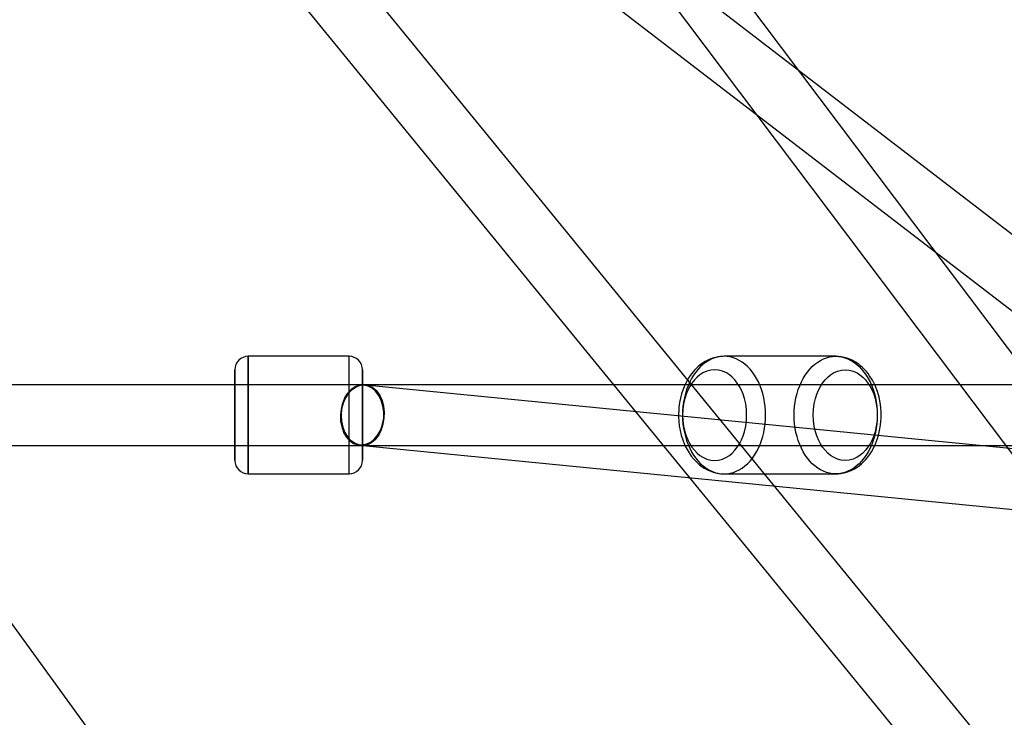
# Model space of a CAD drawing. Extents: x -13947 to 11770, y 5069 to 9665.
# Drawn here: x -7421 to -7128, y 6217 to 6425 of the extents above; entities that cross this region are included whole.
import ezdxf

# ---------------------------------------------------------------- set-up
doc = ezdxf.new("R2010")
doc.units = 0

msp = doc.modelspace()

# ---------------------------------------------------------------- linework, layer by layer
at = {"color": 7, "linetype": 'Continuous'}
for p, q in [((-6863.67, 5878.92), (-7487.83, 6643.1)), ((-6863.67, 5878.92), (-7487.83, 6643.1)), ((-7501.77, 6631.72), (-6877.61, 5867.53)), ((-7501.77, 6631.72), (-6877.61, 5867.53)), ((-7065.05, 6314.55), (-7340.82, 6526.55)), ((-7063.34, 6242.82), (-7275.48, 6524.82)), ((-7063.34, 6242.82), (-7275.48, 6524.82)), ((-7289.86, 6514), (-7077.73, 6232)), ((-7289.86, 6514), (-7077.73, 6232)), ((-7351.79, 6512.28), (-7076.02, 6300.28)), ((-7022.24, 5694.14), (-7487.52, 6333.23)), ((-7022.24, 5694.14), (-7487.52, 6333.23)), ((-7323.06, 6324.91), (-7353.06, 6324.91)), ((-7323.06, 6324.91), (-7353.06, 6324.91)), ((-7353.06, 6324.91), (-7353.06, 6289.92)), ((-7353.06, 6289.91), (-7353.06, 6324.91)), ((-7353.06, 6324.91), (-7353.06, 6289.92)), ((-7353.06, 6289.91), (-7353.06, 6324.91)), ((-7323.06, 6289.91), (-7323.06, 6324.91)), ((-7323.06, 6289.91), (-7323.06, 6324.91)), ((-7323.06, 6289.91), (-7323.06, 6324.9)), ((-7323.06, 6289.91), (-7323.06, 6324.9)), ((-7178.18, 6324.91), (-7211.42, 6324.91)), ((-7357.06, 6320.91), (-7357.06, 6293.91)), ((-7357.06, 6293.91), (-7357.06, 6320.91)), ((-7357.06, 6320.91), (-7357.06, 6293.91)), ((-7357.06, 6293.91), (-7357.06, 6320.91)), ((-7319.06, 6293.91), (-7319.06, 6320.91)), ((-7319.06, 6320.91), (-7319.06, 6293.91)), ((-7319.06, 6293.91), (-7319.06, 6320.91)), ((-7319.06, 6320.91), (-7319.06, 6293.91)), ((-7319.06, 6316.41), (-7670.54, 6316.41)), ((-7319.06, 6316.41), (-7670.54, 6316.41)), ((-7070.54, 6316.41), (-7319.06, 6316.41)), ((-7070.54, 6316.41), (-7319.06, 6316.41)), ((-7319.06, 6298.42), (-7319.06, 6316.4)), ((-7319.06, 6316.4), (-7319.06, 6298.42)), ((-7319.06, 6298.42), (-7319.06, 6316.4)), ((-7319.06, 6316.4), (-7319.06, 6298.42)), ((-7069.65, 6291.85), (-7318.18, 6316.37)), ((-7069.65, 6291.85), (-7318.18, 6316.37)), ((-7670.54, 6298.41), (-7319.06, 6298.41)), ((-7670.54, 6298.41), (-7319.06, 6298.41)), ((-7319.95, 6298.46), (-7071.42, 6273.94)), ((-7319.95, 6298.46), (-7071.42, 6273.94)), ((-7319.06, 6298.41), (-7070.54, 6298.41)), ((-7319.06, 6298.41), (-7070.54, 6298.41)), ((-7353.06, 6289.91), (-7323.06, 6289.91)), ((-7353.06, 6289.91), (-7323.06, 6289.91)), ((-7211.42, 6289.91), (-7178.18, 6289.91))]:
    msp.add_line(p, q, dxfattribs=at)
for points in [[(-7211.42, 6324.91), (-7211.79, 6324.9), (-7212.14, 6324.86), (-7212.45, 6324.83), (-7212.92, 6324.77), (-7213.39, 6324.7), (-7213.92, 6324.6), (-7214.9, 6324.33), (-7216.01, 6323.89), (-7217.02, 6323.38), (-7217.84, 6322.86), (-7218.5, 6322.38), (-7219.11, 6321.87), (-7219.72, 6321.3), (-7220.23, 6320.76), (-7220.66, 6320.27), (-7221.17, 6319.62), (-7221.68, 6318.91), (-7222.17, 6318.13), (-7222.72, 6317.13), (-7223.32, 6315.84), (-7223.7, 6314.86), (-7224.06, 6313.75), (-7224.39, 6312.5), (-7224.65, 6311.21), (-7224.84, 6309.77), (-7224.93, 6308.65), (-7224.96, 6307.76), (-7224.95, 6306.76), (-7224.89, 6305.6), (-7224.74, 6304.24), (-7224.5, 6302.85), (-7224.18, 6301.48), (-7223.64, 6299.8), (-7222.96, 6298.18), (-7222.14, 6296.64), (-7221.19, 6295.23), (-7220.41, 6294.26), (-7219.64, 6293.45), (-7218.91, 6292.78), (-7218.21, 6292.23), (-7217.38, 6291.66), (-7216.14, 6290.99), (-7214.71, 6290.44), (-7213.93, 6290.23), (-7213.12, 6290.06), (-7212.28, 6289.95), (-7211.42, 6289.91)], [(-7178.18, 6289.91), (-7177.81, 6289.93), (-7177.46, 6289.96), (-7177.15, 6290), (-7176.69, 6290.05), (-7176.22, 6290.12), (-7175.69, 6290.22), (-7174.71, 6290.49), (-7173.61, 6290.92), (-7172.6, 6291.43), (-7171.78, 6291.95), (-7171.12, 6292.43), (-7170.5, 6292.94), (-7169.89, 6293.51), (-7169.31, 6294.13), (-7168.75, 6294.78), (-7168.13, 6295.61), (-7167.53, 6296.52), (-7166.93, 6297.59), (-7166.32, 6298.89), (-7165.75, 6300.42), (-7165.32, 6301.87), (-7165.01, 6303.31), (-7164.82, 6304.55), (-7164.71, 6305.58), (-7164.66, 6306.39), (-7164.64, 6307.12), (-7164.65, 6308.33), (-7164.75, 6309.67), (-7164.94, 6311.14), (-7165.27, 6312.75), (-7165.76, 6314.46), (-7166.44, 6316.21), (-7167.23, 6317.78), (-7168.08, 6319.14), (-7168.52, 6319.75), (-7169.04, 6320.39), (-7169.67, 6321.09), (-7170.28, 6321.68), (-7170.79, 6322.12), (-7171.22, 6322.47), (-7171.7, 6322.82), (-7172.23, 6323.17), (-7173.47, 6323.84), (-7174.9, 6324.39), (-7175.68, 6324.6), (-7176.49, 6324.76), (-7177.32, 6324.87), (-7178.18, 6324.91)]]:
    msp.add_lwpolyline(points, dxfattribs=at)
for points in [[(-7223.79, 6307.41), (-7223.76, 6306.1), (-7223.65, 6304.8), (-7223.48, 6303.52), (-7223.24, 6302.25), (-7222.94, 6301.02), (-7222.57, 6299.82), (-7222.13, 6298.66), (-7221.64, 6297.55), (-7221.09, 6296.5), (-7220.49, 6295.51), (-7219.83, 6294.58), (-7219.13, 6293.73), (-7218.39, 6292.95), (-7217.6, 6292.26), (-7216.79, 6291.64), (-7215.94, 6291.12), (-7215.06, 6290.69), (-7214.17, 6290.35), (-7213.26, 6290.11), (-7212.34, 6289.96), (-7211.42, 6289.91), (-7210.49, 6289.96), (-7209.57, 6290.11), (-7208.66, 6290.35), (-7207.77, 6290.69), (-7206.9, 6291.12), (-7206.05, 6291.64), (-7205.23, 6292.26), (-7204.45, 6292.95), (-7203.7, 6293.73), (-7203, 6294.58), (-7202.35, 6295.51), (-7201.74, 6296.5), (-7201.19, 6297.55), (-7200.7, 6298.66), (-7200.27, 6299.82), (-7199.9, 6301.02), (-7199.59, 6302.25), (-7199.35, 6303.52), (-7199.18, 6304.8), (-7199.08, 6306.1), (-7199.04, 6307.41), (-7199.08, 6308.72), (-7199.18, 6310.02), (-7199.35, 6311.31), (-7199.59, 6312.57), (-7199.9, 6313.81), (-7200.27, 6315), (-7200.7, 6316.16), (-7201.19, 6317.27), (-7201.74, 6318.32), (-7202.35, 6319.31), (-7203, 6320.24), (-7203.7, 6321.09), (-7204.45, 6321.87), (-7205.23, 6322.57), (-7206.05, 6323.18), (-7206.9, 6323.7), (-7207.77, 6324.13), (-7208.66, 6324.47), (-7209.57, 6324.72), (-7210.49, 6324.86), (-7211.42, 6324.91), (-7212.34, 6324.86), (-7213.26, 6324.72), (-7214.17, 6324.47), (-7215.06, 6324.13), (-7215.94, 6323.7), (-7216.79, 6323.18), (-7217.6, 6322.57), (-7218.39, 6321.87), (-7219.13, 6321.09), (-7219.83, 6320.24), (-7220.49, 6319.31), (-7221.09, 6318.32), (-7221.64, 6317.27), (-7222.13, 6316.16), (-7222.57, 6315), (-7222.94, 6313.81), (-7223.24, 6312.57), (-7223.48, 6311.31), (-7223.65, 6310.02), (-7223.76, 6308.72)], [(-7223.79, 6307.41), (-7223.76, 6306.1), (-7223.65, 6304.8), (-7223.48, 6303.52), (-7223.24, 6302.25), (-7222.94, 6301.02), (-7222.57, 6299.82), (-7222.13, 6298.66), (-7221.64, 6297.55), (-7221.09, 6296.5), (-7220.49, 6295.51), (-7219.83, 6294.58), (-7219.13, 6293.73), (-7218.39, 6292.95), (-7217.6, 6292.26), (-7216.79, 6291.64), (-7215.94, 6291.12), (-7215.06, 6290.69), (-7214.17, 6290.35), (-7213.26, 6290.11), (-7212.34, 6289.96), (-7211.42, 6289.91), (-7210.49, 6289.96), (-7209.57, 6290.11), (-7208.66, 6290.35), (-7207.77, 6290.69), (-7206.9, 6291.12), (-7206.05, 6291.64), (-7205.23, 6292.26), (-7204.45, 6292.95), (-7203.7, 6293.73), (-7203, 6294.58), (-7202.35, 6295.51), (-7201.74, 6296.5), (-7201.19, 6297.55), (-7200.7, 6298.66), (-7200.27, 6299.82), (-7199.9, 6301.02), (-7199.59, 6302.25), (-7199.35, 6303.52), (-7199.18, 6304.8), (-7199.08, 6306.1), (-7199.04, 6307.41), (-7199.08, 6308.72), (-7199.18, 6310.02), (-7199.35, 6311.31), (-7199.59, 6312.57), (-7199.9, 6313.81), (-7200.27, 6315), (-7200.7, 6316.16), (-7201.19, 6317.27), (-7201.74, 6318.32), (-7202.35, 6319.31), (-7203, 6320.24), (-7203.7, 6321.09), (-7204.45, 6321.87), (-7205.23, 6322.57), (-7206.05, 6323.18), (-7206.9, 6323.7), (-7207.77, 6324.13), (-7208.66, 6324.47), (-7209.57, 6324.72), (-7210.49, 6324.86), (-7211.42, 6324.91), (-7212.34, 6324.86), (-7213.26, 6324.72), (-7214.17, 6324.47), (-7215.06, 6324.13), (-7215.94, 6323.7), (-7216.79, 6323.18), (-7217.6, 6322.57), (-7218.39, 6321.87), (-7219.13, 6321.09), (-7219.83, 6320.24), (-7220.49, 6319.31), (-7221.09, 6318.32), (-7221.64, 6317.27), (-7222.13, 6316.16), (-7222.57, 6315), (-7222.94, 6313.81), (-7223.24, 6312.57), (-7223.48, 6311.31), (-7223.65, 6310.02), (-7223.76, 6308.72)], [(-7190.56, 6307.41), (-7190.52, 6308.72), (-7190.42, 6310.02), (-7190.25, 6311.31), (-7190.01, 6312.57), (-7189.7, 6313.81), (-7189.33, 6315), (-7188.9, 6316.16), (-7188.41, 6317.27), (-7187.86, 6318.32), (-7187.25, 6319.31), (-7186.6, 6320.24), (-7185.9, 6321.09), (-7185.15, 6321.87), (-7184.37, 6322.57), (-7183.55, 6323.18), (-7182.7, 6323.7), (-7181.83, 6324.13), (-7180.94, 6324.47), (-7180.03, 6324.72), (-7179.11, 6324.86), (-7178.18, 6324.91), (-7177.26, 6324.86), (-7176.34, 6324.72), (-7175.43, 6324.47), (-7174.53, 6324.13), (-7173.66, 6323.7), (-7172.81, 6323.18), (-7172, 6322.57), (-7171.21, 6321.87), (-7170.47, 6321.09), (-7169.77, 6320.24), (-7169.11, 6319.31), (-7168.51, 6318.32), (-7167.96, 6317.27), (-7167.47, 6316.16), (-7167.03, 6315), (-7166.66, 6313.81), (-7166.36, 6312.57), (-7166.12, 6311.31), (-7165.95, 6310.02), (-7165.84, 6308.72), (-7165.81, 6307.41), (-7165.84, 6306.1), (-7165.95, 6304.8), (-7166.12, 6303.52), (-7166.36, 6302.25), (-7166.66, 6301.02), (-7167.03, 6299.82), (-7167.47, 6298.66), (-7167.96, 6297.55), (-7168.51, 6296.5), (-7169.11, 6295.51), (-7169.77, 6294.58), (-7170.47, 6293.73), (-7171.21, 6292.95), (-7172, 6292.26), (-7172.81, 6291.64), (-7173.66, 6291.12), (-7174.53, 6290.69), (-7175.43, 6290.35), (-7176.34, 6290.11), (-7177.26, 6289.96), (-7178.18, 6289.91), (-7179.11, 6289.96), (-7180.03, 6290.11), (-7180.94, 6290.35), (-7181.83, 6290.69), (-7182.7, 6291.12), (-7183.55, 6291.64), (-7184.37, 6292.26), (-7185.15, 6292.95), (-7185.9, 6293.73), (-7186.6, 6294.58), (-7187.25, 6295.51), (-7187.86, 6296.5), (-7188.41, 6297.55), (-7188.9, 6298.66), (-7189.33, 6299.82), (-7189.7, 6301.02), (-7190.01, 6302.25), (-7190.25, 6303.52), (-7190.42, 6304.8), (-7190.52, 6306.1)], [(-7190.56, 6307.41), (-7190.52, 6308.72), (-7190.42, 6310.02), (-7190.25, 6311.31), (-7190.01, 6312.57), (-7189.7, 6313.81), (-7189.33, 6315), (-7188.9, 6316.16), (-7188.41, 6317.27), (-7187.86, 6318.32), (-7187.25, 6319.31), (-7186.6, 6320.24), (-7185.9, 6321.09), (-7185.15, 6321.87), (-7184.37, 6322.57), (-7183.55, 6323.18), (-7182.7, 6323.7), (-7181.83, 6324.13), (-7180.94, 6324.47), (-7180.03, 6324.72), (-7179.11, 6324.86), (-7178.18, 6324.91), (-7177.26, 6324.86), (-7176.34, 6324.72), (-7175.43, 6324.47), (-7174.53, 6324.13), (-7173.66, 6323.7), (-7172.81, 6323.18), (-7172, 6322.57), (-7171.21, 6321.87), (-7170.47, 6321.09), (-7169.77, 6320.24), (-7169.11, 6319.31), (-7168.51, 6318.32), (-7167.96, 6317.27), (-7167.47, 6316.16), (-7167.03, 6315), (-7166.66, 6313.81), (-7166.36, 6312.57), (-7166.12, 6311.31), (-7165.95, 6310.02), (-7165.84, 6308.72), (-7165.81, 6307.41), (-7165.84, 6306.1), (-7165.95, 6304.8), (-7166.12, 6303.52), (-7166.36, 6302.25), (-7166.66, 6301.02), (-7167.03, 6299.82), (-7167.47, 6298.66), (-7167.96, 6297.55), (-7168.51, 6296.5), (-7169.11, 6295.51), (-7169.77, 6294.58), (-7170.47, 6293.73), (-7171.21, 6292.95), (-7172, 6292.26), (-7172.81, 6291.64), (-7173.66, 6291.12), (-7174.53, 6290.69), (-7175.43, 6290.35), (-7176.34, 6290.11), (-7177.26, 6289.96), (-7178.18, 6289.91), (-7179.11, 6289.96), (-7180.03, 6290.11), (-7180.94, 6290.35), (-7181.83, 6290.69), (-7182.7, 6291.12), (-7183.55, 6291.64), (-7184.37, 6292.26), (-7185.15, 6292.95), (-7185.9, 6293.73), (-7186.6, 6294.58), (-7187.25, 6295.51), (-7187.86, 6296.5), (-7188.41, 6297.55), (-7188.9, 6298.66), (-7189.33, 6299.82), (-7189.7, 6301.02), (-7190.01, 6302.25), (-7190.25, 6303.52), (-7190.42, 6304.8), (-7190.52, 6306.1)], [(-7223.79, 6307.41), (-7223.72, 6305.77), (-7223.5, 6304.1), (-7223.12, 6302.44), (-7222.72, 6301.2), (-7222.23, 6300.02), (-7221.65, 6298.9), (-7220.99, 6297.87), (-7220.26, 6296.93), (-7219.47, 6296.11), (-7218.64, 6295.42), (-7217.76, 6294.86), (-7216.58, 6294.32), (-7215.41, 6294.01), (-7214.24, 6293.91), (-7213.08, 6294.01), (-7211.9, 6294.32), (-7210.73, 6294.86), (-7209.85, 6295.42), (-7209.02, 6296.11), (-7208.23, 6296.93), (-7207.49, 6297.87), (-7206.84, 6298.9), (-7206.25, 6300.02), (-7205.77, 6301.2), (-7205.37, 6302.44), (-7204.99, 6304.1), (-7204.77, 6305.77), (-7204.7, 6307.41), (-7204.77, 6309.05), (-7204.99, 6310.72), (-7205.37, 6312.38), (-7205.77, 6313.62), (-7206.25, 6314.8), (-7206.84, 6315.92), (-7207.49, 6316.96), (-7208.23, 6317.89), (-7209.02, 6318.71), (-7209.85, 6319.4), (-7210.73, 6319.96), (-7211.9, 6320.5), (-7213.08, 6320.81), (-7214.24, 6320.91), (-7215.41, 6320.81), (-7216.59, 6320.5), (-7217.76, 6319.96), (-7218.64, 6319.4), (-7219.47, 6318.71), (-7220.26, 6317.89), (-7220.99, 6316.96), (-7221.65, 6315.92), (-7222.23, 6314.8), (-7222.72, 6313.62), (-7223.12, 6312.38), (-7223.5, 6310.72), (-7223.72, 6309.05)], [(-7223.79, 6307.41), (-7223.72, 6305.77), (-7223.5, 6304.1), (-7223.12, 6302.44), (-7222.72, 6301.2), (-7222.23, 6300.02), (-7221.65, 6298.9), (-7220.99, 6297.87), (-7220.26, 6296.93), (-7219.47, 6296.11), (-7218.64, 6295.42), (-7217.76, 6294.86), (-7216.58, 6294.32), (-7215.41, 6294.01), (-7214.24, 6293.91), (-7213.08, 6294.01), (-7211.9, 6294.32), (-7210.73, 6294.86), (-7209.85, 6295.42), (-7209.02, 6296.11), (-7208.23, 6296.93), (-7207.49, 6297.87), (-7206.84, 6298.9), (-7206.25, 6300.02), (-7205.77, 6301.2), (-7205.37, 6302.44), (-7204.99, 6304.1), (-7204.77, 6305.77), (-7204.7, 6307.41), (-7204.77, 6309.05), (-7204.99, 6310.72), (-7205.37, 6312.38), (-7205.77, 6313.62), (-7206.25, 6314.8), (-7206.84, 6315.92), (-7207.49, 6316.96), (-7208.23, 6317.89), (-7209.02, 6318.71), (-7209.85, 6319.4), (-7210.73, 6319.96), (-7211.9, 6320.5), (-7213.08, 6320.81), (-7214.24, 6320.91), (-7215.41, 6320.81), (-7216.59, 6320.5), (-7217.76, 6319.96), (-7218.64, 6319.4), (-7219.47, 6318.71), (-7220.26, 6317.89), (-7220.99, 6316.96), (-7221.65, 6315.92), (-7222.23, 6314.8), (-7222.72, 6313.62), (-7223.12, 6312.38), (-7223.5, 6310.72), (-7223.72, 6309.05)], [(-7184.9, 6307.41), (-7184.83, 6309.05), (-7184.61, 6310.72), (-7184.23, 6312.38), (-7183.83, 6313.62), (-7183.34, 6314.8), (-7182.76, 6315.92), (-7182.1, 6316.96), (-7181.37, 6317.89), (-7180.58, 6318.71), (-7179.74, 6319.4), (-7178.87, 6319.96), (-7177.69, 6320.5), (-7176.51, 6320.81), (-7175.35, 6320.91), (-7174.19, 6320.81), (-7173.01, 6320.5), (-7171.84, 6319.96), (-7170.96, 6319.4), (-7170.13, 6318.71), (-7169.33, 6317.89), (-7168.6, 6316.96), (-7167.94, 6315.92), (-7167.36, 6314.8), (-7166.88, 6313.62), (-7166.48, 6312.38), (-7166.1, 6310.72), (-7165.88, 6309.05), (-7165.81, 6307.41), (-7165.88, 6305.77), (-7166.1, 6304.1), (-7166.48, 6302.44), (-7166.88, 6301.2), (-7167.36, 6300.02), (-7167.94, 6298.9), (-7168.6, 6297.87), (-7169.34, 6296.93), (-7170.13, 6296.11), (-7170.96, 6295.42), (-7171.84, 6294.86), (-7173.01, 6294.32), (-7174.19, 6294.01), (-7175.35, 6293.91), (-7176.52, 6294.01), (-7177.69, 6294.32), (-7178.87, 6294.86), (-7179.75, 6295.42), (-7180.58, 6296.11), (-7181.37, 6296.93), (-7182.1, 6297.87), (-7182.76, 6298.9), (-7183.34, 6300.02), (-7183.83, 6301.2), (-7184.23, 6302.44), (-7184.61, 6304.1), (-7184.83, 6305.77)], [(-7184.9, 6307.41), (-7184.83, 6309.05), (-7184.61, 6310.72), (-7184.23, 6312.38), (-7183.83, 6313.62), (-7183.34, 6314.8), (-7182.76, 6315.92), (-7182.1, 6316.96), (-7181.37, 6317.89), (-7180.58, 6318.71), (-7179.74, 6319.4), (-7178.87, 6319.96), (-7177.69, 6320.5), (-7176.51, 6320.81), (-7175.35, 6320.91), (-7174.19, 6320.81), (-7173.01, 6320.5), (-7171.84, 6319.96), (-7170.96, 6319.4), (-7170.13, 6318.71), (-7169.33, 6317.89), (-7168.6, 6316.96), (-7167.94, 6315.92), (-7167.36, 6314.8), (-7166.88, 6313.62), (-7166.48, 6312.38), (-7166.1, 6310.72), (-7165.88, 6309.05), (-7165.81, 6307.41), (-7165.88, 6305.77), (-7166.1, 6304.1), (-7166.48, 6302.44), (-7166.88, 6301.2), (-7167.36, 6300.02), (-7167.94, 6298.9), (-7168.6, 6297.87), (-7169.34, 6296.93), (-7170.13, 6296.11), (-7170.96, 6295.42), (-7171.84, 6294.86), (-7173.01, 6294.32), (-7174.19, 6294.01), (-7175.35, 6293.91), (-7176.52, 6294.01), (-7177.69, 6294.32), (-7178.87, 6294.86), (-7179.75, 6295.42), (-7180.58, 6296.11), (-7181.37, 6296.93), (-7182.1, 6297.87), (-7182.76, 6298.9), (-7183.34, 6300.02), (-7183.83, 6301.2), (-7184.23, 6302.44), (-7184.61, 6304.1), (-7184.83, 6305.77)], [(-7325.5, 6307.41), (-7325.46, 6305.6), (-7325.15, 6303.87), (-7324.6, 6302.28), (-7323.81, 6300.9), (-7322.84, 6299.79), (-7321.71, 6298.99), (-7320.47, 6298.54), (-7319.17, 6298.44), (-7317.87, 6298.72), (-7316.62, 6299.35), (-7315.46, 6300.31), (-7314.46, 6301.56), (-7313.64, 6303.05), (-7313.05, 6304.72), (-7312.7, 6306.5), (-7312.61, 6308.32), (-7312.79, 6310.1), (-7313.22, 6311.77), (-7313.9, 6313.26), (-7314.78, 6314.51), (-7315.84, 6315.47), (-7317.03, 6316.1), (-7318.31, 6316.38), (-7319.61, 6316.29), (-7320.89, 6315.83), (-7322.1, 6315.03), (-7323.19, 6313.92), (-7324.1, 6312.54), (-7324.81, 6310.95), (-7325.28, 6309.22)], [(-7325.5, 6307.41), (-7325.28, 6309.22), (-7324.81, 6310.95), (-7324.1, 6312.54), (-7323.19, 6313.92), (-7322.1, 6315.03), (-7320.89, 6315.83), (-7319.61, 6316.29), (-7318.31, 6316.38), (-7317.03, 6316.1), (-7315.84, 6315.47), (-7314.78, 6314.51), (-7313.9, 6313.26), (-7313.22, 6311.77), (-7312.79, 6310.1), (-7312.61, 6308.32), (-7312.7, 6306.5), (-7313.05, 6304.72), (-7313.64, 6303.05), (-7314.46, 6301.56), (-7315.46, 6300.31), (-7316.62, 6299.35), (-7317.87, 6298.72), (-7319.17, 6298.44), (-7320.47, 6298.54), (-7321.71, 6298.99), (-7322.84, 6299.79), (-7323.81, 6300.9), (-7324.6, 6302.28), (-7325.15, 6303.87), (-7325.46, 6305.6)], [(-7325.5, 6307.41), (-7325.46, 6305.6), (-7325.15, 6303.87), (-7324.6, 6302.28), (-7323.81, 6300.9), (-7322.84, 6299.79), (-7321.71, 6298.99), (-7320.47, 6298.54), (-7319.17, 6298.44), (-7317.87, 6298.72), (-7316.62, 6299.35), (-7315.46, 6300.31), (-7314.46, 6301.56), (-7313.64, 6303.05), (-7313.05, 6304.72), (-7312.7, 6306.5), (-7312.61, 6308.32), (-7312.79, 6310.1), (-7313.22, 6311.77), (-7313.9, 6313.26), (-7314.78, 6314.51), (-7315.84, 6315.47), (-7317.03, 6316.1), (-7318.31, 6316.38), (-7319.61, 6316.29), (-7320.89, 6315.83), (-7322.1, 6315.03), (-7323.19, 6313.92), (-7324.1, 6312.54), (-7324.81, 6310.95), (-7325.28, 6309.22)], [(-7325.5, 6307.41), (-7325.28, 6309.22), (-7324.81, 6310.95), (-7324.1, 6312.54), (-7323.19, 6313.92), (-7322.1, 6315.03), (-7320.89, 6315.83), (-7319.61, 6316.29), (-7318.31, 6316.38), (-7317.03, 6316.1), (-7315.84, 6315.47), (-7314.78, 6314.51), (-7313.9, 6313.26), (-7313.22, 6311.77), (-7312.79, 6310.1), (-7312.61, 6308.32), (-7312.7, 6306.5), (-7313.05, 6304.72), (-7313.64, 6303.05), (-7314.46, 6301.56), (-7315.46, 6300.31), (-7316.62, 6299.35), (-7317.87, 6298.72), (-7319.17, 6298.44), (-7320.47, 6298.54), (-7321.71, 6298.99), (-7322.84, 6299.79), (-7323.81, 6300.9), (-7324.6, 6302.28), (-7325.15, 6303.87), (-7325.46, 6305.6)], [(-7325.43, 6307.41), (-7325.3, 6309.22), (-7324.91, 6310.96), (-7324.29, 6312.55), (-7323.45, 6313.93), (-7322.43, 6315.05), (-7321.27, 6315.85), (-7320.03, 6316.31), (-7318.74, 6316.4), (-7317.47, 6316.12), (-7316.26, 6315.49), (-7315.17, 6314.53), (-7314.23, 6313.27), (-7313.5, 6311.78), (-7312.99, 6310.11), (-7312.73, 6308.32), (-7312.73, 6306.5), (-7312.99, 6304.72), (-7313.5, 6303.04), (-7314.23, 6301.55), (-7315.17, 6300.29), (-7316.26, 6299.33), (-7317.47, 6298.7), (-7318.74, 6298.42), (-7320.03, 6298.52), (-7321.27, 6298.97), (-7322.43, 6299.77), (-7323.45, 6300.89), (-7324.29, 6302.27), (-7324.91, 6303.86), (-7325.3, 6305.6)], [(-7325.43, 6307.41), (-7325.3, 6305.6), (-7324.91, 6303.86), (-7324.29, 6302.27), (-7323.45, 6300.89), (-7322.43, 6299.77), (-7321.27, 6298.97), (-7320.03, 6298.52), (-7318.74, 6298.42), (-7317.47, 6298.7), (-7316.26, 6299.33), (-7315.17, 6300.29), (-7314.23, 6301.55), (-7313.5, 6303.04), (-7312.99, 6304.72), (-7312.73, 6306.5), (-7312.73, 6308.32), (-7312.99, 6310.11), (-7313.5, 6311.78), (-7314.23, 6313.27), (-7315.17, 6314.53), (-7316.26, 6315.49), (-7317.47, 6316.12), (-7318.74, 6316.4), (-7320.03, 6316.31), (-7321.27, 6315.85), (-7322.43, 6315.05), (-7323.45, 6313.93), (-7324.29, 6312.55), (-7324.91, 6310.96), (-7325.3, 6309.22)], [(-7325.43, 6307.41), (-7325.3, 6309.22), (-7324.91, 6310.96), (-7324.29, 6312.55), (-7323.45, 6313.93), (-7322.43, 6315.05), (-7321.27, 6315.85), (-7320.03, 6316.31), (-7318.74, 6316.4), (-7317.47, 6316.12), (-7316.26, 6315.49), (-7315.17, 6314.53), (-7314.23, 6313.27), (-7313.5, 6311.78), (-7312.99, 6310.11), (-7312.73, 6308.32), (-7312.73, 6306.5), (-7312.99, 6304.72), (-7313.5, 6303.04), (-7314.23, 6301.55), (-7315.17, 6300.29), (-7316.26, 6299.33), (-7317.47, 6298.7), (-7318.74, 6298.42), (-7320.03, 6298.52), (-7321.27, 6298.97), (-7322.43, 6299.77), (-7323.45, 6300.89), (-7324.29, 6302.27), (-7324.91, 6303.86), (-7325.3, 6305.6)], [(-7325.43, 6307.41), (-7325.3, 6305.6), (-7324.91, 6303.86), (-7324.29, 6302.27), (-7323.45, 6300.89), (-7322.43, 6299.77), (-7321.27, 6298.97), (-7320.03, 6298.52), (-7318.74, 6298.42), (-7317.47, 6298.7), (-7316.26, 6299.33), (-7315.17, 6300.29), (-7314.23, 6301.55), (-7313.5, 6303.04), (-7312.99, 6304.72), (-7312.73, 6306.5), (-7312.73, 6308.32), (-7312.99, 6310.11), (-7313.5, 6311.78), (-7314.23, 6313.27), (-7315.17, 6314.53), (-7316.26, 6315.49), (-7317.47, 6316.12), (-7318.74, 6316.4), (-7320.03, 6316.31), (-7321.27, 6315.85), (-7322.43, 6315.05), (-7323.45, 6313.93), (-7324.29, 6312.55), (-7324.91, 6310.96), (-7325.3, 6309.22)]]:
    msp.add_lwpolyline(points, close=True, dxfattribs=at)
for centre, start, end in [((-7353.06, 6320.91), 90, 180), ((-7353.06, 6320.91), 90, 180), ((-7323.06, 6320.91), 0, 90), ((-7323.06, 6320.91), 0, 90), ((-7353.06, 6293.91), 180, 270), ((-7353.06, 6293.91), 180, 270), ((-7323.06, 6293.91), 270, 0), ((-7323.06, 6293.91), 270, 0)]:
    msp.add_arc(centre, 4, start, end, dxfattribs=at)

doc.saveas('drawing.dxf')
